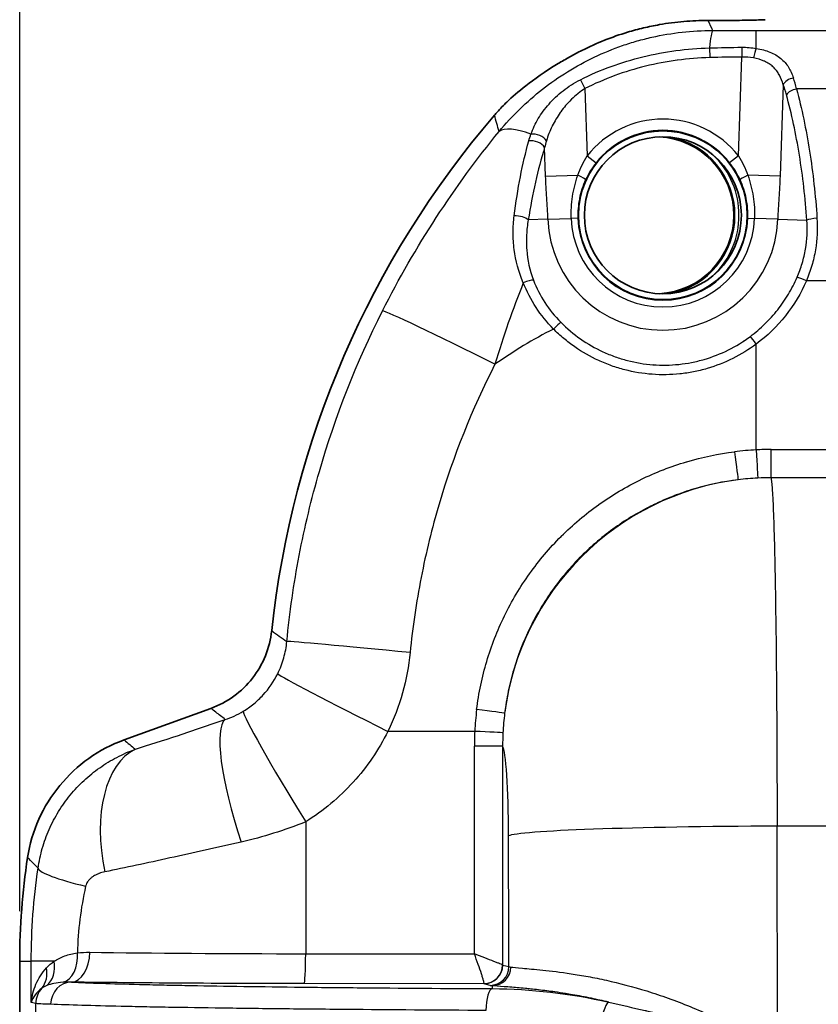
# Model space of a CAD drawing. Units: millimetres. Extents: x 0 to 3072, y 0 to 1260.
# Drawn here: x 927 to 981, y 442 to 509 of the extents above; entities that cross this region are included whole.
import ezdxf

# ---------------------------------------------------------------- set-up
doc = ezdxf.new("R2010")
doc.units = ezdxf.units.MM
doc.header["$LTSCALE"] = 4.5
for name, color, linetype, lineweight in [('AM_5', 3, 'Continuous', 25), ('Visible (ISO)', 7, 'Continuous', 35), ('Visible Narrow (ISO)', 7, 'Continuous', 25)]:
    doc.layers.add(name, color=color, linetype=linetype, lineweight=lineweight)
doc.styles.get("Standard").update_dxf_attribs({"font": 'ISOCP.SHX', "bigfont": 'EXTFONT.SHX'})
doc.dimstyles.new('AM_JIS$0', dxfattribs={"dimtxt": 3.5, "dimasz": 2.5, "dimexe": 1, "dimexo": 1, "dimgap": 1.5, "dimtad": 3, "dimdsep": 46, "dimtxsty": 'STANDARD', "dimblk": 'OPEN30', "dimcen": 0, "dimclrd": 256, "dimclre": 256, "dimclrt": 2, "dimadec": 0, "dimazin": 2, "dimtp": 0.1, "dimtm": 0.1, "dimtfac": 0.71, "dimtmove": 0, "dimatfit": 3, "dimldrblk": 'OPEN30', "dimfxl": 1, "dimlwd": -1, "dimlwe": -1, "dimarcsym": 0})

# ---------------------------------------------------------------- blocks, each defined once
blk = doc.blocks.new('_Open30')
at = {"color": 0, "linetype": 'ByBlock', "lineweight": -2}
for p, q in [((-1, 0.2679), (0, 0)), ((0, 0), (-1, -0.2679)), ((0, 0), (-1, 0))]:
    blk.add_line(p, q, dxfattribs=at)
blk = doc.blocks.new('*D33')
at = {"layer": 'AM_5', "linetype": 'ByBlock'}
for p, q in [((927.157, 448.371), (927.157, 631.293)), ((1242.157, 448.373), (1242.157, 631.293)), ((938.407, 626.793), (1230.907, 626.793))]:
    blk.add_line(p, q, dxfattribs=at)
at = {"layer": 'Defpoints', "color": 0}
for p in [(1242.157, 626.793), (927.157, 443.871), (1242.157, 443.873)]:
    blk.add_point(p, dxfattribs=at)
at = {"layer": 'AM_5', "xscale": 11.25, "yscale": 11.25, "zscale": 11.25, "rotation": 180}
blk.add_blockref('_Open30', (927.157, 626.793), dxfattribs=at)
at = {"layer": 'AM_5', "xscale": 11.25, "yscale": 11.25, "zscale": 11.25}
blk.add_blockref('_Open30', (1242.157, 626.793), dxfattribs=at)
at = {"layer": 'AM_5', "color": 2, "insert": (1084.657, 641.418), "char_height": 15.75, "attachment_point": 5}
blk.add_mtext('315', dxfattribs=at)

msp = doc.modelspace()

# ---------------------------------------------------------------- linework, layer by layer
at = {"layer": 'Visible (ISO)'}
for p, q in [((975.217, 508.91), (973.916, 508.91)), ((940.148, 462.16), (934.246, 460.011)), ((927.157, 444.975), (927.157, 438.181))]:
    msp.add_line(p, q, dxfattribs=at)
for radius in [5.733, 5.334]:
    msp.add_circle((970.853, 495.668), radius, dxfattribs=at)
for centre, radius, start, end in [((1008.187, 460.613), 64.27, 139.37153, 173.90324), ((970.345, 495.668), 5.334, 272.7294, 87.2706), ((970.345, 495.668), 5.334, 148.76369, 148.78828), ((1008.184, 460.615), 59, 143.48468, 143.48493), ((977.968, 459.764), 26.892, 92.49204, 92.4921), ((977.966, 459.83), 26.827, 106.81739, 106.81749), ((977.966, 459.833), 26.825, 148.78835, 148.78868), ((973.647, 444.975), 46.49, 171.27826, 180)]:
    msp.add_arc(centre, radius, start, end, dxfattribs=at)
msp.add_ellipse((973.351, 490.502), major_axis=(-14.58, -11.175), ratio=0.99998, start_param=4.904017, end_param=4.920128, dxfattribs=at)
for points, knots in [([(973.916, 508.91), (973.369, 508.91), (972.823, 508.887), (971.725, 508.791), (971.174, 508.719), (970.26, 508.559), (969.894, 508.483), (969.171, 508.312), (968.814, 508.216), (967.926, 507.95), (967.399, 507.767), (966.363, 507.354), (965.853, 507.124), (965.355, 506.872)], [0, 0, 0, 0, 0.1640138, 0.1640138, 0.3304959, 0.3304959, 0.4425806, 0.4425806, 0.553498, 0.553498, 0.7206963, 0.7206963, 0.8882819, 0.8882819, 0.8882819, 0.8882819]), ([(977.812, 508.96), (977.42, 508.944), (977, 508.931), (976.123, 508.914), (975.671, 508.91), (975.217, 508.91)], [-0.2723308, -0.2723308, -0.2723308, -0.2723308, -0.136113, -0.136113, 0, 0, 0, 0]), ([(965.355, 506.872), (965.075, 506.731), (964.799, 506.585), (964.259, 506.286), (963.994, 506.133), (963.739, 505.979)], [-0.1865852, -0.1865852, -0.1865852, -0.1865852, -0.0932092, -0.0932092, -0.0000119, -0.0000119, -0.0000119, -0.0000119]), ([(963.739, 505.98), (962.838, 505.437), (962.094, 504.903), (961.033, 504.073), (960.613, 503.707), (960.139, 503.251), (960.029, 503.141), (959.813, 502.917), (959.708, 502.804), (959.604, 502.686)], [-0.4399882, -0.4399882, -0.4399882, -0.4399882, -0.2618812, -0.2618812, -0.0960567, -0.0960567, -0.0471651, -0.0471651, -0.0000066, -0.0000066, -0.0000066, -0.0000066]), ([(944.28, 467.439), (944.218, 466.853), (944.074, 466.276), (943.852, 465.731), (943.631, 465.185), (943.333, 464.67), (942.971, 464.207), (942.608, 463.743), (942.18, 463.331), (941.703, 462.985), (941.227, 462.64), (940.702, 462.361), (940.148, 462.16)], [0, 0, 0, 0, 0.25, 0.25, 0.25, 0.5, 0.5, 0.5, 0.75, 0.75, 0.75, 1, 1, 1, 1]), ([(934.246, 460.011), (933.395, 459.71), (932.587, 459.284), (931.852, 458.76), (931.117, 458.235), (930.453, 457.611), (929.881, 456.914), (929.309, 456.216), (928.827, 455.443), (928.456, 454.619), (928.085, 453.795), (927.824, 452.919), (927.695, 452.024)], [0, 0, 0, 0, 0.25, 0.25, 0.25, 0.5, 0.5, 0.5, 0.75, 0.75, 0.75, 1, 1, 1, 1])]:
    msp.add_open_spline(points, degree=3, knots=knots, dxfattribs=at)
at = {"layer": 'Visible Narrow (ISO)'}
for p, q in [((977.203, 507.011), (977.203, 508.219)), ((977.203, 508.219), (1035.734, 508.219)), ((974.021, 507.043), (974.04, 506.384)), ((976.215, 507.085), (976.22, 506.422)), ((975.986, 499.713), (976.22, 506.422)), ((965.249, 504.884), (965.56, 504.275)), ((979.034, 504.543), (978.817, 498.323)), ((965.56, 504.275), (965.719, 499.713)), ((1036.378, 504.253), (979.937, 504.253)), ((962.889, 498.323), (962.82, 500.281)), ((965.719, 499.713), (966.318, 499.241)), ((975.986, 499.713), (975.388, 499.241)), ((962.889, 498.323), (965.076, 498.399)), ((978.817, 498.323), (976.629, 498.399)), ((963.045, 495.395), (961.707, 495.348)), ((963.045, 495.395), (964.628, 495.45)), ((965.079, 495.466), (964.628, 495.45)), ((976.627, 495.466), (977.078, 495.45)), ((978.66, 495.395), (977.078, 495.45)), ((978.66, 495.395), (980.634, 495.326)), ((993.332, 491.213), (980.605, 491.213)), ((977.203, 479.726), (977.203, 486.918)), ((978.203, 479.751), (993.343, 479.751)), ((978.203, 477.831), (978.203, 479.751)), ((994.099, 477.831), (978.203, 477.831)), ((958.072, 460.596), (952.169, 460.596)), ((958.047, 445.472), (958.047, 459.585)), ((959.968, 459.585), (958.047, 459.585)), ((959.968, 459.585), (959.968, 444.715)), ((946.586, 454.451), (946.586, 445.482)), ((996.841, 454.151), (978.613, 454.151)), ((946.586, 445.482), (958.047, 445.472)), ((927.157, 444.975), (927.945, 444.975)), ((927.945, 442.178), (927.945, 444.975)), ((929.499, 444.975), (927.945, 444.975)), ((959.974, 444.709), (960.391, 444.605)), ((930.672, 443.553), (930.682, 443.553)), ((958.707, 443.439), (946.48, 443.451)), ((959.124, 443.335), (958.707, 443.439)), ((959.268, 443.109), (959.268, 443.311)), ((928.253, 442.101), (927.945, 442.178))]:
    msp.add_line(p, q, dxfattribs=at)
for centre, radius, start, end in [((970.853, 495.668), 6.535, 38.23678, 141.76322), ((970.853, 495.668), 5.773, 38.23678, 141.76322), ((970.345, 495.668), 5.408, 281.02697, 78.97303), ((970.345, 495.668), 5.68, 314.83096, 45.16904), ((970.853, 495.668), 7.812, 182, 358), ((970.853, 495.668), 6.229, 182, 358), ((970.853, 495.668), 5.777, 182, 358), ((977.203, 460.596), 30.617, 116.75383, 125.44304), ((977.965, 459.831), 27.348, 93.3522, 93.35241), ((977.966, 459.795), 26.877, 92.44185, 92.4419), ((977.965, 459.834), 26.205, 95.18743, 95.1893), ((977.965, 459.834), 27.345, 109.11821, 109.11845), ((977.959, 459.853), 26.817, 106.89715, 106.89725), ((971.635, 477.273), 2, 359.37433, 359.37558), ((977.965, 459.834), 27.345, 145.40208, 145.40302), ((977.966, 459.833), 26.839, 148.6892, 148.68954)]:
    msp.add_arc(centre, radius, start, end, dxfattribs=at)
for centre, major_axis, ratio, start_param, end_param in [((974.233, 499.356), (0.034, 8.89), 0.053876, 0.069915, 0.526606), ((977.203, 506.354), (0.115, 0.753), 0.248395, 0.551414, 1.599907), ((979.724, 504.519), (0.719, 0.251), 0.613964, 1.359399, 2.576598), ((975.927, 499.375), (0.363, 8.126), 0.465866, 5.317345, 5.422361), ((977.411, 500.654), (0.205, -7.372), 0.405326, 2.069457, 2.190445), ((979.937, 503.833), (0.735, 0.201), 0.537687, 1.424751, 2.616561), ((966.517, 495.656), (-6.909, 5.594), 0.257356, 5.63273, 6.210934), ((962.287, 500.71), (-0.711, 0.275), 0.55663, 3.796887, 5.501668), ((962.13, 500.257), (-0.728, 0.224), 0.57428, 3.684039, 5.437992), ((1049.338, 362.508), (79.402, -147.632), 0.261243, 3.394015, 3.47314), ((964.911, 498.394), (0.692, -0.319), 0.099478, 0.01754, 1.375899), ((976.794, 498.394), (-0.692, -0.319), 0.099478, 4.907287, 6.265645), ((961.016, 495.324), (-0.753, 0.118), 0.376401, 3.615275, 5.126855), ((981.324, 495.302), (0.76, 0.052), 0.214672, 1.556227, 2.6941), ((961.442, 490.95), (-0.71, -0.277), 0.19421, 3.586995, 4.733188), ((980.605, 491.173), (0.699, -0.303), 0.04802, 1.591633, 2.704722), ((959.718, 485.16), (-7.938, 4.003), 0.024431, 4.758703, 6.213351), ((963.438, 487.899), (-0.539, -0.539), 0.04971, 3.578502, 4.695998), ((977.203, 486.878), (0.455, -0.611), 0.031291, 1.61278, 2.705032), ((978.206, 459.582), (14.072, 14.448), 0.999993, 0.821996, 0.895609), ((975.716, 479.704), (0.25, -2.017), 0.002383, 4.764695, 6.205367), ((978.203, 459.608), (20.171, 0), 0.99863, 1.570791, 1.620401), ((977.203, 479.832), (0.101, -2.03), 0.002595, 4.764685, 6.206618), ((978.204, 459.584), (-13.462, -12.318), 0.999999, 4.020734, 4.094376), ((978.199, 459.708), (-18.141, -0.596), 0.998452, 4.679355, 4.728977), ((978.2, 459.598), (-12.932, -12.932), 0.995146, 4.052307, 5.372471), ((954.134, 465.851), (-8.849, 0.853), 0.006683, 4.764321, 6.213371), ((952.635, 460.596), (-7.966, 3.946), 0.023253, 0.080847, 1.52388), ((947.051, 454.451), (-4.692, 7.551), 0.044469, 0.077513, 1.54317), ((978.272, 459.586), (14.141, 14.459), 0.999992, 2.221688, 2.295098), ((958.095, 462.083), (2.017, -0.25), 0.002383, 0.077818, 1.518491), ((944.153, 453.069), (-2.915, 8.398), 0.208847, 0.07139, 1.498422), ((978.316, 459.586), (0, 20.296), 0.99863, 1.521006, 1.570819), ((957.966, 460.596), (2.029, -0.101), 0.002605, 0.073784, 1.518501), ((938.051, 451.05), (-2.646, 8.487), 0.556716, 0.084072, 1.398961), ((959.926, 453.264), (0, 6.35), 0.069927, 4.748417, 6.188536), ((978.613, 453.492), (-18.288, -0.046), 0.03602, 4.712298, 6.213327), ((832.942, 378.045), (0, -2107.798), 0.069156, 1.599595, 1.606911), ((814.711, 378.045), (0, 2089.469), 0.069756, 4.744249, 4.748505), ((937.188, 450.068), (-8.794, 1.302), 0.116333, 0.070291, 0.904782), ((929.761, 445.543), (0.227, -2.019), 0.643758, 0.08949, 1.49869), ((930.672, 445.585), (-0.028, -2.032), 0.613726, 0.022107, 1.579124), ((947.953, 445.973), (26.125, 0), 0.018813, 4.051573, 4.660029), ((946.48, 445.482), (-0.002, -2.032), 0.052336, 0.017477, 1.570844), ((927.179, 444.523), (1.358, -1.512), 0.812322, 0.108059, 0.940511), ((927.827, 444.975), (0.968, -1.787), 0.786296, 0.151888, 1.168299), ((958.707, 444.709), (-0.308, -1.232), 0.997413, 0.24523, 1.814808), ((958.701, 444.715), (-1.102, -0.63), 0.990224, 1.06103, 2.617874), ((959.124, 444.605), (-0.308, -1.232), 0.997413, 0.24523, 1.814808), ((959.268, 444.581), (-0.156, -1.26), 0.990054, 0.124368, 1.690489), ((959.974, 445.471), (0, 0.762), 0.07028, 3.019307, 3.124051), ((978.679, 444.63), (-18.333, 0.002), 0.020869, 0.069789, 0.140079), ((929.773, 442.101), (0.369, 1.479), 0.997413, 1.065381, 1.814808), ((930.682, 442.029), (0.07, 1.522), 0.93428, 0.048969, 1.602597), ((958.708, 445.475), (-0.001, -2.036), 0.006348, 0.017456, 0.12209), ((959.268, 441.585), (0.008, 1.524), 0.289265, 0.018233, 1.543472), ((978.675, 443.359), (-19.599, 0), 0.017452, 0.069792, 0.140094), ((964.939, 444.13), (-0.628, 2.397), 0.974488, 1.804843, 1.804871), ((962.862, 442.891), (0.44, 0.254), 0.00001, 1.302915, 1.303046), ((811.431, 378.708), (0, 1675.912), 0.069756, 4.748046, 4.750224), ((966.837, 440.704), (0.342, 1.485), 0.16258, 0.017689, 1.578212)]:
    msp.add_ellipse(centre, major_axis=major_axis, ratio=ratio, start_param=start_param, end_param=end_param, dxfattribs=at)
for points in [[(973.916, 508.91), (974.021, 508.682), (974.127, 508.453), (974.233, 508.224)], [(974.233, 508.224), (975.222, 508.221), (976.212, 508.219), (977.203, 508.219)], [(974.021, 507.043), (974.752, 507.065), (975.484, 507.079), (976.215, 507.085)], [(976.215, 507.085), (976.553, 507.088), (976.882, 507.064), (977.203, 507.011)], [(976.22, 506.422), (975.493, 506.416), (974.766, 506.404), (974.04, 506.384)], [(977.012, 506.361), (976.755, 506.408), (976.491, 506.427), (976.22, 506.422)], [(959.73, 501.363), (959.623, 501.731), (959.516, 502.097), (959.409, 502.463)], [(961.743, 500.719), (961.786, 500.875), (961.835, 501.03), (961.891, 501.184)], [(962.944, 500.733), (962.898, 500.583), (962.857, 500.433), (962.82, 500.281)], [(965.076, 498.399), (965.245, 498.859), (965.457, 499.297), (965.719, 499.713)], [(966.318, 499.241), (966.033, 498.879), (965.795, 498.491), (965.604, 498.076)], [(976.102, 498.076), (975.91, 498.491), (975.673, 498.879), (975.388, 499.241)], [(975.986, 499.713), (976.249, 499.297), (976.461, 498.859), (976.629, 498.399)], [(961.624, 494.736), (961.624, 494.736), (961.624, 494.736), (961.624, 494.736)], [(960.737, 493.491), (960.737, 493.491), (960.737, 493.491), (960.737, 493.491)], [(961.83, 491.972), (961.83, 491.971), (961.829, 491.971), (961.829, 491.971)], [(961.321, 491.206), (961.321, 491.206), (961.321, 491.206), (961.321, 491.206)], [(961.373, 491.082), (960.651, 489.287), (960.006, 487.44), (959.448, 485.539)], [(944.28, 467.439), (944.621, 467.195), (944.964, 466.95), (945.307, 466.707)], [(960.105, 461.834), (960.05, 461.389), (960.012, 460.943), (959.99, 460.495)], [(959.99, 460.495), (959.975, 460.192), (959.968, 459.889), (959.968, 459.585)], [(934.246, 460.011), (934.502, 459.802), (934.759, 459.592), (935.018, 459.383)], [(946.586, 454.451), (945.145, 453.861), (943.677, 453.409), (942.193, 453.069)], [(927.945, 444.975), (927.945, 447.098), (928.099, 449.204), (928.405, 451.294)], [(931.636, 450.068), (931.303, 448.586), (931.112, 447.079), (931.074, 445.543)], [(931.074, 445.543), (931.35, 445.576), (931.632, 445.589), (931.919, 445.585)], [(928.971, 444.523), (929.127, 444.694), (929.302, 444.844), (929.499, 444.975)], [(963.605, 444.267), (963.605, 444.267), (963.605, 444.267), (963.605, 444.267)], [(966.531, 443.782), (966.531, 443.782), (966.531, 443.782), (966.531, 443.782)], [(928.996, 443.323), (928.869, 443.271), (928.758, 443.211), (928.661, 443.139)], [(930.672, 443.553), (930.475, 443.558), (930.285, 443.556), (930.102, 443.544)], [(959.268, 443.109), (961.899, 443.096), (964.539, 442.797), (967.175, 442.19)]]:
    msp.add_open_spline(points, degree=3, dxfattribs=at)
for points, knots in [([(959.73, 501.363), (960.612, 502.432), (961.595, 503.389), (963.222, 504.662), (963.793, 505.061), (964.968, 505.788), (965.573, 506.118), (966.816, 506.709), (967.454, 506.971), (968.438, 507.312), (968.771, 507.417), (969.44, 507.607), (969.776, 507.693), (971.463, 508.073), (972.836, 508.226), (974.233, 508.224)], [0, 0, 0, 0, 0.00414811, 0.00414811, 0.00622217, 0.00622217, 0.00829623, 0.00829623, 0.01037029, 0.01037029, 0.01140731, 0.01140731, 0.01244434, 0.01244434, 0.01659246, 0.01659246, 0.01659246, 0.01659246]), ([(965.249, 504.884), (966.615, 505.571), (968.035, 506.081), (970.971, 506.794), (972.495, 506.998), (974.021, 507.043)], [0, 0, 0, 0, 0.004523352, 0.004523352, 0.009046704, 0.009046704, 0.009046704, 0.009046704]), ([(977.203, 507.011), (977.537, 506.955), (977.843, 506.872), (978.265, 506.699), (978.398, 506.634), (978.644, 506.49), (978.757, 506.412), (978.968, 506.24), (979.065, 506.147), (979.241, 505.948), (979.319, 505.843), (979.531, 505.512), (979.64, 505.266), (979.724, 505.004)], [0, 0, 0, 0, 0.001038252, 0.001038252, 0.001557378, 0.001557378, 0.002076504, 0.002076504, 0.00259563, 0.00259563, 0.003114756, 0.003114756, 0.004153007, 0.004153007, 0.004153007, 0.004153007]), ([(974.04, 506.384), (973.305, 506.363), (972.573, 506.304), (971.845, 506.207), (971.841, 506.206), (971.838, 506.206), (971.834, 506.205), (971.105, 506.107), (970.384, 505.971), (969.677, 505.797), (968.255, 505.449), (966.88, 504.949), (965.56, 504.275)], [0, 0, 0, 0, 0.002202068, 0.002202068, 0.002202068, 0.002212697, 0.002212697, 0.002212697, 0.004418227, 0.004418227, 0.004418227, 0.008850787, 0.008850787, 0.008850787, 0.008850787]), ([(979.034, 504.543), (978.97, 504.774), (978.887, 504.993), (978.777, 505.192), (978.771, 505.203), (978.766, 505.213), (978.76, 505.223), (978.709, 505.312), (978.654, 505.397), (978.592, 505.478), (978.583, 505.49), (978.574, 505.501), (978.565, 505.513), (978.502, 505.591), (978.434, 505.665), (978.36, 505.734), (978.349, 505.744), (978.338, 505.755), (978.327, 505.765), (978.252, 505.832), (978.171, 505.894), (978.085, 505.951), (978.074, 505.959), (978.062, 505.967), (978.05, 505.975), (977.96, 506.032), (977.864, 506.084), (977.763, 506.131), (977.753, 506.135), (977.743, 506.14), (977.733, 506.145), (977.512, 506.243), (977.272, 506.314), (977.012, 506.361)], [0, 0, 0, 0, 0.000852188, 0.000852188, 0.000852188, 0.000896426, 0.000896426, 0.000896426, 0.001278281, 0.001278281, 0.001278281, 0.00133284, 0.00133284, 0.00133284, 0.001704375, 0.001704375, 0.001704375, 0.001760795, 0.001760795, 0.001760795, 0.002130469, 0.002130469, 0.002130469, 0.002181113, 0.002181113, 0.002181113, 0.002556563, 0.002556563, 0.002556563, 0.002594581, 0.002594581, 0.002594581, 0.003408751, 0.003408751, 0.003408751, 0.003408751]), ([(961.891, 501.184), (962.023, 501.546), (962.189, 501.896), (962.595, 502.577), (962.835, 502.908), (963.402, 503.552), (963.719, 503.853), (964.254, 504.274), (964.444, 504.409), (964.835, 504.661), (965.038, 504.777), (965.249, 504.884)], [0, 0, 0, 0, 0.001386963, 0.001386963, 0.002773925, 0.002773925, 0.004160888, 0.004160888, 0.004854369, 0.004854369, 0.00554785, 0.00554785, 0.00554785, 0.00554785]), ([(965.56, 504.275), (965.397, 504.172), (965.241, 504.061), (965.093, 503.943), (965.085, 503.937), (965.078, 503.931), (965.07, 503.925), (964.926, 503.809), (964.788, 503.687), (964.657, 503.56), (964.647, 503.55), (964.636, 503.54), (964.626, 503.53), (964.359, 503.268), (964.125, 502.99), (963.914, 502.698), (963.905, 502.684), (963.895, 502.671), (963.886, 502.658), (963.675, 502.36), (963.496, 502.056), (963.344, 501.746), (963.339, 501.737), (963.335, 501.727), (963.33, 501.718), (963.175, 501.397), (963.047, 501.07), (962.944, 500.733)], [0, 0, 0, 0, 0.000573999, 0.000573999, 0.000573999, 0.000603102, 0.000603102, 0.000603102, 0.001161, 0.001161, 0.001161, 0.001206204, 0.001206204, 0.001206204, 0.002359977, 0.002359977, 0.002359977, 0.002412408, 0.002412408, 0.002412408, 0.003582998, 0.003582998, 0.003582998, 0.003618612, 0.003618612, 0.003618612, 0.004824816, 0.004824816, 0.004824816, 0.004824816]), ([(979.937, 504.253), (980.289, 502.927), (980.587, 501.508), (980.82, 500.031), (981.053, 498.554), (981.222, 497.019), (981.324, 495.466)], [2.6321233, 2.6321233, 2.6321233, 2.6321233, 2.8157906, 2.8157906, 2.8157906, 2.9994569, 2.9994569, 2.9994569, 2.9994569]), ([(980.634, 495.326), (980.532, 496.834), (980.363, 498.324), (980.13, 499.758), (979.896, 501.192), (979.599, 502.569), (979.247, 503.857)], [3.2837284, 3.2837284, 3.2837284, 3.2837284, 3.4673947, 3.4673947, 3.4673947, 3.651062, 3.651062, 3.651062, 3.651062]), ([(951.806, 489.167), (952.916, 491.367), (954.138, 493.482), (955.461, 495.514), (956.785, 497.547), (958.211, 499.497), (959.73, 501.363)], [0, 0, 0, 0, 0.00731869, 0.00731869, 0.00731869, 0.01463738, 0.01463738, 0.01463738, 0.01463738]), ([(960.754, 495.631), (960.869, 496.544), (961.009, 497.431), (961.174, 498.28), (961.339, 499.13), (961.529, 499.942), (961.743, 500.719)], [0, 0, 0, 0, 0.002992882, 0.002992882, 0.002992882, 0.005985765, 0.005985765, 0.005985765, 0.005985765]), ([(963.045, 495.395), (963.028, 495.884), (962.999, 496.372), (962.968, 496.859), (962.937, 497.347), (962.906, 497.834), (962.889, 498.323)], [0, 0, 0, 0, 0.001467362, 0.001467362, 0.001467362, 0.002934725, 0.002934725, 0.002934725, 0.002934725]), ([(964.628, 495.45), (964.61, 495.955), (964.641, 496.452), (964.793, 497.435), (964.915, 497.923), (965.076, 498.399)], [0, 0, 0, 0, 0.001492353, 0.001492353, 0.002984705, 0.002984705, 0.002984705, 0.002984705]), ([(965.604, 498.076), (965.51, 497.872), (965.428, 497.664), (965.359, 497.45), (965.289, 497.237), (965.232, 497.019), (965.188, 496.8), (965.1, 496.361), (965.063, 495.917), (965.079, 495.466)], [0, 0, 0, 0, 0.000674601, 0.000674601, 0.000674601, 0.001349201, 0.001349201, 0.001349201, 0.002698403, 0.002698403, 0.002698403, 0.002698403]), ([(976.627, 495.466), (976.635, 495.692), (976.629, 495.916), (976.61, 496.141), (976.592, 496.365), (976.56, 496.588), (976.516, 496.807), (976.428, 497.245), (976.29, 497.668), (976.102, 498.076)], [0, 0, 0, 0, 0.000674683, 0.000674683, 0.000674683, 0.001348929, 0.001348929, 0.001348929, 0.002698733, 0.002698733, 0.002698733, 0.002698733]), ([(976.629, 498.399), (976.791, 497.922), (976.912, 497.437), (977.064, 496.455), (977.095, 495.956), (977.078, 495.45)], [0, 0, 0, 0, 0.001492067, 0.001492067, 0.002984134, 0.002984134, 0.002984134, 0.002984134]), ([(978.817, 498.323), (978.8, 497.834), (978.769, 497.347), (978.738, 496.859), (978.707, 496.372), (978.677, 495.885), (978.66, 495.395)], [0, 0, 0, 0, 0.001466803, 0.001466803, 0.001466803, 0.002933936, 0.002933936, 0.002933936, 0.002933936]), ([(961.373, 491.082), (961.05, 491.827), (960.853, 492.58), (960.705, 493.727), (960.681, 494.113), (960.682, 494.876), (960.707, 495.254), (960.754, 495.631)], [0, 0, 0, 0, 0.002437065, 0.002437065, 0.003655598, 0.003655598, 0.004874131, 0.004874131, 0.004874131, 0.004874131]), ([(961.707, 495.348), (961.65, 495.016), (961.612, 494.681), (961.594, 494.343), (961.576, 494.002), (961.58, 493.655), (961.606, 493.311), (961.658, 492.623), (961.798, 491.94), (962.059, 491.26)], [0, 0, 0, 0, 0.001099379, 0.001099379, 0.001099379, 0.002207465, 0.002207465, 0.002207465, 0.004422403, 0.004422403, 0.004422403, 0.004422403]), ([(979.978, 491.462), (980.11, 491.768), (980.224, 492.079), (980.318, 492.397), (980.413, 492.717), (980.489, 493.044), (980.544, 493.368), (980.653, 494.019), (980.683, 494.672), (980.634, 495.326)], [0, 0, 0, 0, 0.000997459, 0.000997459, 0.000997459, 0.002003475, 0.002003475, 0.002003475, 0.004018924, 0.004018924, 0.004018924, 0.004018924]), ([(981.324, 495.466), (981.372, 494.747), (981.336, 494.031), (981.157, 492.96), (981.076, 492.602), (980.871, 491.898), (980.748, 491.552), (980.605, 491.213)], [0, 0, 0, 0, 0.002183037, 0.002183037, 0.003274555, 0.003274555, 0.004366073, 0.004366073, 0.004366073, 0.004366073]), ([(962.059, 491.26), (962.263, 490.727), (962.525, 490.213), (963.145, 489.257), (963.504, 488.811), (963.915, 488.399)], [0, 0, 0, 0, 0.001745952, 0.001745952, 0.003491905, 0.003491905, 0.003491905, 0.003491905]), ([(976.798, 487.438), (977.147, 487.698), (977.476, 487.979), (978.098, 488.585), (978.389, 488.907), (978.922, 489.582), (979.165, 489.936), (979.607, 490.675), (979.806, 491.063), (979.978, 491.462)], [0, 0, 0, 0, 0.001301381, 0.001301381, 0.002602762, 0.002602762, 0.003904143, 0.003904143, 0.005205524, 0.005205524, 0.005205524, 0.005205524]), ([(980.605, 491.213), (980.242, 490.375), (979.762, 489.57), (979.185, 488.842), (978.609, 488.114), (977.935, 487.463), (977.203, 486.918)], [5.1219523, 5.1219523, 5.1219523, 5.1219523, 5.3825332, 5.3825332, 5.3825332, 5.6431139, 5.6431139, 5.6431139, 5.6431139]), ([(963.42, 487.935), (962.972, 488.391), (962.578, 488.882), (962.236, 489.408), (961.894, 489.934), (961.603, 490.498), (961.373, 491.082)], [0, 0, 0, 0, 0.001893803, 0.001893803, 0.001893803, 0.003787606, 0.003787606, 0.003787606, 0.003787606]), ([(945.307, 466.707), (945.496, 468.668), (945.776, 470.617), (946.147, 472.551), (946.517, 474.485), (946.975, 476.389), (947.519, 478.264), (948.606, 482.015), (950.032, 485.65), (951.806, 489.167)], [0, 0, 0, 0, 0.00590409, 0.00590409, 0.00590409, 0.01180818, 0.01180818, 0.01180818, 0.02361637, 0.02361637, 0.02361637, 0.02361637]), ([(977.203, 486.918), (976.694, 486.539), (976.161, 486.213), (975.603, 485.935), (975.045, 485.658), (974.463, 485.43), (973.856, 485.253), (973.552, 485.164), (973.244, 485.089), (972.936, 485.029), (972.628, 484.968), (972.319, 484.922), (972.008, 484.889), (971.387, 484.824), (970.758, 484.814), (970.127, 484.86), (969.495, 484.907), (968.877, 485.009), (968.272, 485.165), (967.969, 485.243), (967.67, 485.335), (967.374, 485.44), (967.078, 485.545), (966.783, 485.664), (966.497, 485.796), (965.924, 486.059), (965.381, 486.369), (964.868, 486.726), (964.611, 486.904), (964.362, 487.094), (964.12, 487.296), (963.879, 487.497), (963.644, 487.711), (963.42, 487.935)], [0, 0, 0, 0, 0.00186952, 0.00186952, 0.00186952, 0.00373904, 0.00373904, 0.00373904, 0.0046738, 0.0046738, 0.0046738, 0.00560857, 0.00560857, 0.00560857, 0.00747809, 0.00747809, 0.00747809, 0.00934761, 0.00934761, 0.00934761, 0.01028237, 0.01028237, 0.01028237, 0.01121713, 0.01121713, 0.01121713, 0.01308665, 0.01308665, 0.01308665, 0.01402141, 0.01402141, 0.01402141, 0.01495618, 0.01495618, 0.01495618, 0.01495618]), ([(963.915, 488.399), (964.333, 487.98), (964.786, 487.601), (965.264, 487.266), (965.744, 486.932), (966.251, 486.64), (966.786, 486.393), (967.054, 486.269), (967.329, 486.157), (967.606, 486.058), (967.882, 485.959), (968.162, 485.873), (968.445, 485.8), (969.011, 485.653), (969.589, 485.556), (970.18, 485.511), (970.771, 485.467), (971.359, 485.476), (971.94, 485.537), (972.231, 485.567), (972.521, 485.61), (972.809, 485.667), (973.097, 485.724), (973.385, 485.794), (973.669, 485.876), (974.237, 486.042), (974.781, 486.256), (975.303, 486.517), (975.824, 486.777), (976.323, 487.083), (976.798, 487.438)], [0, 0, 0, 0, 0.00177627, 0.00177627, 0.00177627, 0.00355463, 0.00355463, 0.00355463, 0.00444391, 0.00444391, 0.00444391, 0.00533328, 0.00533328, 0.00533328, 0.00711215, 0.00711215, 0.00711215, 0.00889113, 0.00889113, 0.00889113, 0.00978065, 0.00978065, 0.00978065, 0.01067013, 0.01067013, 0.01067013, 0.01244913, 0.01244913, 0.01244913, 0.01422798, 0.01422798, 0.01422798, 0.01422798]), ([(959.448, 485.539), (957.88, 482.477), (956.616, 479.31), (955.168, 474.405), (954.76, 472.744), (954.1, 469.368), (953.849, 467.667), (953.68, 465.955)], [0, 0, 0, 0, 0.01022034, 0.01022034, 0.01533051, 0.01533051, 0.02044068, 0.02044068, 0.02044068, 0.02044068]), ([(958.201, 462.075), (958.27, 462.631), (958.362, 463.186), (958.477, 463.731), (958.591, 464.277), (958.727, 464.816), (958.885, 465.346), (959.201, 466.407), (959.602, 467.439), (960.09, 468.439), (960.334, 468.939), (960.601, 469.434), (960.886, 469.914), (961.172, 470.393), (961.476, 470.858), (961.797, 471.309), (962.441, 472.211), (963.155, 473.055), (963.941, 473.842), (963.944, 473.845), (963.947, 473.848), (963.95, 473.851), (964.34, 474.241), (964.75, 474.619), (965.173, 474.977), (965.177, 474.98), (965.181, 474.983), (965.184, 474.986), (965.607, 475.344), (966.042, 475.682), (966.489, 476.001), (966.494, 476.004), (966.498, 476.007), (966.502, 476.01), (967.4, 476.65), (968.346, 477.213), (969.339, 477.699), (969.345, 477.702), (969.351, 477.705), (969.357, 477.708), (969.85, 477.948), (970.358, 478.171), (970.873, 478.372), (970.88, 478.374), (970.886, 478.377), (970.893, 478.379), (971.408, 478.58), (971.929, 478.758), (972.455, 478.914), (972.461, 478.916), (972.467, 478.918), (972.473, 478.92), (973.534, 479.234), (974.617, 479.46), (975.724, 479.598)], [0, 0, 0, 0, 0.00168188, 0.00168188, 0.00168188, 0.00336376, 0.00336376, 0.00336376, 0.00672752, 0.00672752, 0.00672752, 0.0084094, 0.0084094, 0.0084094, 0.01009129, 0.01009129, 0.01009129, 0.01345505, 0.01345505, 0.01345505, 0.01346778, 0.01346778, 0.01346778, 0.01513693, 0.01513693, 0.01513693, 0.01515131, 0.01515131, 0.01515131, 0.01681881, 0.01681881, 0.01681881, 0.01683483, 0.01683483, 0.01683483, 0.02018257, 0.02018257, 0.02018257, 0.02020191, 0.02020191, 0.02020191, 0.02186445, 0.02186445, 0.02186445, 0.02188539, 0.02188539, 0.02188539, 0.02354633, 0.02354633, 0.02354633, 0.02356535, 0.02356535, 0.02356535, 0.02691009, 0.02691009, 0.02691009, 0.02691009]), ([(978.203, 477.831), (978.228, 477.724), (978.254, 477.493), (978.281, 477.118), (978.306, 476.75), (978.332, 476.243), (978.357, 475.596), (978.381, 474.969), (978.405, 474.209), (978.427, 473.328), (978.449, 472.459), (978.47, 471.473), (978.489, 470.389), (978.508, 469.305), (978.525, 468.124), (978.54, 466.877), (978.555, 465.611), (978.568, 464.276), (978.578, 462.91), (978.589, 461.5), (978.597, 460.056), (978.603, 458.62), (978.609, 457.108), (978.612, 455.604), (978.613, 454.151)], [1.646519, 1.646519, 1.646519, 1.646519, 1.834221, 1.834221, 1.834221, 2.01858, 2.01858, 2.01858, 2.197226, 2.197226, 2.197226, 2.373209, 2.373209, 2.373209, 2.549151, 2.549151, 2.549151, 2.727667, 2.727667, 2.727667, 2.911785, 2.911785, 2.911785, 3.105564, 3.105564, 3.105564, 3.105564]), ([(975.964, 477.693), (974.962, 477.57), (973.981, 477.365), (973.021, 477.081), (973.015, 477.08), (973.01, 477.078), (973.005, 477.077), (972.528, 476.935), (972.056, 476.774), (971.59, 476.593), (971.584, 476.591), (971.578, 476.589), (971.572, 476.586), (971.106, 476.405), (970.646, 476.204), (970.199, 475.986), (970.194, 475.983), (970.189, 475.981), (970.184, 475.978), (969.284, 475.539), (968.428, 475.029), (967.615, 474.45), (967.611, 474.448), (967.607, 474.445), (967.603, 474.442), (967.199, 474.154), (966.805, 473.848), (966.422, 473.524), (966.418, 473.521), (966.415, 473.518), (966.412, 473.516), (966.029, 473.191), (965.658, 472.849), (965.304, 472.496), (965.302, 472.493), (965.299, 472.491), (965.296, 472.488), (964.587, 471.778), (963.942, 471.016), (963.361, 470.202), (963.07, 469.794), (962.795, 469.373), (962.536, 468.938), (962.277, 468.503), (962.035, 468.055), (961.814, 467.602), (961.372, 466.695), (961.009, 465.761), (960.723, 464.799), (960.581, 464.318), (960.457, 463.83), (960.354, 463.334), (960.251, 462.84), (960.167, 462.338), (960.105, 461.834)], [0, 0, 0, 0, 0.00300259, 0.00300259, 0.00300259, 0.00301929, 0.00301929, 0.00301929, 0.00451057, 0.00451057, 0.00451057, 0.00452893, 0.00452893, 0.00452893, 0.00602163, 0.00602163, 0.00602163, 0.00603857, 0.00603857, 0.00603857, 0.00904377, 0.00904377, 0.00904377, 0.00905786, 0.00905786, 0.00905786, 0.01055475, 0.01055475, 0.01055475, 0.01056751, 0.01056751, 0.01056751, 0.01206569, 0.01206569, 0.01206569, 0.01207715, 0.01207715, 0.01207715, 0.01508766, 0.01508766, 0.01508766, 0.01659869, 0.01659869, 0.01659869, 0.01810976, 0.01810976, 0.01810976, 0.0211322, 0.0211322, 0.0211322, 0.02264465, 0.02264465, 0.02264465, 0.0241543, 0.0241543, 0.0241543, 0.0241543]), ([(944.687, 464.513), (944.858, 464.859), (944.996, 465.218), (945.202, 465.949), (945.272, 466.324), (945.307, 466.707)], [0, 0, 0, 0, 0.001158366, 0.001158366, 0.002316733, 0.002316733, 0.002316733, 0.002316733]), ([(953.68, 465.955), (953.587, 465.017), (953.413, 464.101), (953.162, 463.208), (952.911, 462.315), (952.581, 461.444), (952.169, 460.596)], [0, 0, 0, 0, 0.002784061, 0.002784061, 0.002784061, 0.005568121, 0.005568121, 0.005568121, 0.005568121]), ([(942.347, 461.963), (942.597, 462.116), (942.835, 462.285), (943.061, 462.47), (943.286, 462.656), (943.501, 462.859), (943.698, 463.074), (944.093, 463.504), (944.424, 463.984), (944.687, 464.513)], [0, 0, 0, 0, 0.000882226, 0.000882226, 0.000882226, 0.001764451, 0.001764451, 0.001764451, 0.003528902, 0.003528902, 0.003528902, 0.003528902]), ([(941.12, 461.403), (941.014, 461.485), (940.907, 461.568), (940.801, 461.65), (940.583, 461.82), (940.366, 461.99), (940.148, 462.16)], [0.00794575, 0.00794575, 0.00794575, 0.00794575, 0.01284264, 0.01284264, 0.01284264, 0.02291873, 0.02291873, 0.02291873, 0.02291873]), ([(941.12, 461.403), (941.32, 461.467), (941.523, 461.544), (941.729, 461.637), (941.934, 461.729), (942.143, 461.839), (942.347, 461.963)], [0, 0, 0, 0, 0.000714942, 0.000714942, 0.000714942, 0.001429884, 0.001429884, 0.001429884, 0.001429884]), ([(935.018, 459.383), (935.928, 459.667), (936.91, 459.983), (937.937, 460.323), (938.963, 460.663), (940.035, 461.026), (941.12, 461.403)], [0.7570686, 0.7570686, 0.7570686, 0.7570686, 0.9519348, 0.9519348, 0.9519348, 1.1468023, 1.1468023, 1.1468023, 1.1468023]), ([(952.169, 460.596), (951.542, 459.33), (950.756, 458.18), (949.815, 457.143), (949.345, 456.625), (948.833, 456.134), (948.294, 455.685), (947.755, 455.235), (947.185, 454.824), (946.586, 454.451)], [0, 0, 0, 0, 0.00417831, 0.00417831, 0.00417831, 0.006267466, 0.006267466, 0.006267466, 0.008356621, 0.008356621, 0.008356621, 0.008356621]), ([(928.405, 451.294), (928.471, 451.75), (928.568, 452.202), (928.694, 452.643), (928.82, 453.083), (928.976, 453.512), (929.16, 453.93), (929.344, 454.348), (929.559, 454.758), (929.799, 455.147), (930.038, 455.537), (930.302, 455.907), (930.591, 456.26), (930.88, 456.612), (931.194, 456.947), (931.53, 457.259), (931.866, 457.572), (932.22, 457.858), (932.591, 458.12), (932.962, 458.382), (933.35, 458.619), (933.755, 458.83), (934.161, 459.041), (934.584, 459.227), (935.018, 459.383)], [0, 0, 0, 0, 0.00138242, 0.00138242, 0.00138242, 0.00276484, 0.00276484, 0.00276484, 0.00414727, 0.00414727, 0.00414727, 0.00552969, 0.00552969, 0.00552969, 0.00691211, 0.00691211, 0.00691211, 0.00829453, 0.00829453, 0.00829453, 0.00967696, 0.00967696, 0.00967696, 0.01105938, 0.01105938, 0.01105938, 0.01105938]), ([(942.193, 453.069), (940.548, 452.693), (938.924, 452.329), (937.368, 451.989), (935.811, 451.649), (934.323, 451.333), (932.943, 451.05)], [5.136383, 5.136383, 5.136383, 5.136383, 5.3312501, 5.3312501, 5.3312501, 5.5261167, 5.5261167, 5.5261167, 5.5261167]), ([(928.405, 451.294), (928.346, 451.356), (928.286, 451.417), (928.226, 451.478), (928.075, 451.633), (927.923, 451.789), (927.773, 451.944), (927.747, 451.971), (927.721, 451.997), (927.695, 452.024)], [0.00350649, 0.00350649, 0.00350649, 0.00350649, 0.00642338, 0.00642338, 0.00642338, 0.01383822, 0.01383822, 0.01383822, 0.01512243, 0.01512243, 0.01512243, 0.01512243]), ([(932.943, 451.05), (932.809, 451.022), (932.677, 450.985), (932.55, 450.937), (932.534, 450.931), (932.518, 450.925), (932.502, 450.918), (932.433, 450.891), (932.366, 450.86), (932.299, 450.825), (932.258, 450.803), (932.218, 450.78), (932.178, 450.755), (932.156, 450.741), (932.133, 450.726), (932.111, 450.71), (932.054, 450.67), (931.998, 450.626), (931.946, 450.577), (931.913, 450.547), (931.881, 450.514), (931.851, 450.479), (931.835, 450.461), (931.82, 450.443), (931.806, 450.424), (931.775, 450.383), (931.747, 450.339), (931.721, 450.293), (931.714, 450.28), (931.708, 450.267), (931.701, 450.253), (931.673, 450.196), (931.651, 450.133), (931.636, 450.068)], [0, 0, 0, 0, 0.000495799, 0.000495799, 0.000495799, 0.000558049, 0.000558049, 0.000558049, 0.00082663, 0.00082663, 0.00082663, 0.000991599, 0.000991599, 0.000991599, 0.001086435, 0.001086435, 0.001086435, 0.001333794, 0.001333794, 0.001333794, 0.001487398, 0.001487398, 0.001487398, 0.001565838, 0.001565838, 0.001565838, 0.001735298, 0.001735298, 0.001735298, 0.001782548, 0.001782548, 0.001782548, 0.001983198, 0.001983198, 0.001983198, 0.001983198]), ([(929.499, 444.975), (929.716, 445.117), (929.956, 445.235), (930.479, 445.426), (930.764, 445.498), (931.074, 445.543)], [0, 0, 0, 0, 0.001205523, 0.001205523, 0.002411046, 0.002411046, 0.002411046, 0.002411046]), ([(959.968, 444.715), (959.952, 444.725), (959.894, 444.752), (959.786, 444.797), (959.736, 444.818), (959.674, 444.843), (959.603, 444.872), (959.533, 444.9), (959.453, 444.932), (959.365, 444.966), (959.188, 445.036), (958.979, 445.117), (958.759, 445.202), (958.525, 445.291), (958.278, 445.385), (958.047, 445.472)], [0.122173, 0.122173, 0.122173, 0.122173, 0.495776, 0.495776, 0.495776, 0.6724, 0.6724, 0.6724, 0.846483, 0.846483, 0.846483, 1.19719, 1.19719, 1.19719, 1.570796, 1.570796, 1.570796, 1.570796]), ([(958.708, 443.454), (958.709, 443.482), (958.696, 443.553), (958.663, 443.673), (958.647, 443.729), (958.628, 443.796), (958.604, 443.873), (958.581, 443.948), (958.554, 444.033), (958.524, 444.125), (958.463, 444.31), (958.389, 444.527), (958.31, 444.752), (958.225, 444.991), (958.134, 445.24), (958.047, 445.472)], [0.122173, 0.122173, 0.122173, 0.122173, 0.495776, 0.495776, 0.495776, 0.6724, 0.6724, 0.6724, 0.846483, 0.846483, 0.846483, 1.19719, 1.19719, 1.19719, 1.570796, 1.570796, 1.570796, 1.570796]), ([(927.945, 442.178), (927.987, 442.593), (928.093, 443.01), (928.262, 443.406), (928.262, 443.408), (928.263, 443.41), (928.264, 443.412), (928.433, 443.806), (928.663, 444.183), (928.971, 444.523)], [-0.000018883, -0.000018883, -0.000018883, -0.000018883, 0.002196065, 0.002196065, 0.002196065, 0.002206913, 0.002206913, 0.002206913, 0.004411013, 0.004411013, 0.004411013, 0.004411013]), ([(960.526, 444.578), (960.685, 444.555), (960.946, 444.531), (961.491, 444.484), (961.699, 444.466), (962.165, 444.424), (962.421, 444.4), (963.253, 444.313), (963.894, 444.236), (964.986, 444.07), (965.373, 444.005), (966.175, 443.856), (966.59, 443.772), (967.878, 443.486), (968.792, 443.249), (970.239, 442.802), (970.729, 442.639), (971.712, 442.286), (972.207, 442.096), (973.202, 441.686), (973.702, 441.467), (974.707, 440.996), (975.213, 440.745), (976.711, 439.952), (977.691, 439.371), (978.648, 438.738)], [0.00127693, 0.00127693, 0.00127693, 0.00127693, 0.0046738, 0.0046738, 0.00637224, 0.00637224, 0.00807067, 0.00807067, 0.01146754, 0.01146754, 0.01316597, 0.01316597, 0.01486441, 0.01486441, 0.01826128, 0.01826128, 0.01995971, 0.01995971, 0.02165815, 0.02165815, 0.02335658, 0.02335658, 0.02505501, 0.02505501, 0.02845188, 0.02845188, 0.02845188, 0.02845188]), ([(928.661, 443.139), (928.469, 443), (928.317, 442.843), (928.081, 442.518), (927.996, 442.347), (927.945, 442.178)], [0, 0, 0, 0, 0.002280039, 0.002280039, 0.004560079, 0.004560079, 0.004560079, 0.004560079]), ([(930.102, 443.544), (929.877, 443.53), (929.672, 443.504), (929.487, 443.467), (929.304, 443.43), (929.141, 443.382), (928.996, 443.323)], [0, 0, 0, 0, 0.001239344, 0.001239344, 0.001239344, 0.002456497, 0.002456497, 0.002456497, 0.002456497]), ([(946.48, 443.451), (943.628, 443.453), (940.8, 443.463), (938.124, 443.481), (935.449, 443.498), (932.926, 443.523), (930.672, 443.553)], [0.0523599, 0.0523599, 0.0523599, 0.0523599, 0.3565877, 0.3565877, 0.3565877, 0.6608156, 0.6608156, 0.6608156, 0.6608156]), ([(930.682, 443.553), (931.869, 443.499), (933.401, 443.448), (935.757, 443.389), (936.251, 443.377), (937.283, 443.354), (937.824, 443.343), (939.492, 443.311), (940.672, 443.291), (943.157, 443.253), (944.462, 443.236), (947.194, 443.203), (948.627, 443.188), (953.016, 443.147), (956.082, 443.126), (959.268, 443.109)], [0, 0, 0, 0, 0.00986209, 0.00986209, 0.01232761, 0.01232761, 0.01479314, 0.01479314, 0.01972418, 0.01972418, 0.02465523, 0.02465523, 0.02958627, 0.02958627, 0.03944836, 0.03944836, 0.03944836, 0.03944836]), ([(967.175, 442.19), (966.772, 442.287), (966.379, 442.374), (965.998, 442.453), (965.552, 442.546), (965.121, 442.627), (964.706, 442.699), (964.549, 442.726), (964.394, 442.751), (964.241, 442.776), (963.99, 442.816), (963.746, 442.853), (963.512, 442.886), (963.327, 442.912), (963.147, 442.936), (962.973, 442.959), (962.579, 443.009), (962.213, 443.05), (961.875, 443.085), (961.752, 443.098), (961.633, 443.109), (961.518, 443.12), (961.316, 443.14), (961.125, 443.157), (960.946, 443.172), (960.87, 443.178), (960.796, 443.184), (960.725, 443.19), (960.53, 443.206), (960.353, 443.219), (960.194, 443.232), (960.154, 443.235), (960.116, 443.238), (960.08, 443.24), (959.703, 443.269), (959.432, 443.29), (959.268, 443.311)], [0.00409307, 0.00409307, 0.00409307, 0.00409307, 0.00563849, 0.00563849, 0.00563849, 0.00744788, 0.00744788, 0.00744788, 0.00813399, 0.00813399, 0.00813399, 0.00926268, 0.00926268, 0.00926268, 0.01015444, 0.01015444, 0.01015444, 0.0121749, 0.0121749, 0.0121749, 0.01290925, 0.01290925, 0.01290925, 0.01419536, 0.01419536, 0.01419536, 0.01474059, 0.01474059, 0.01474059, 0.01621582, 0.01621582, 0.01621582, 0.01657678, 0.01657678, 0.01657678, 0.02025673, 0.02025673, 0.02025673, 0.02025673]), ([(929.258, 442.046), (928.979, 442.055), (928.756, 442.064), (928.42, 442.082), (928.307, 442.092), (928.253, 442.101)], [0, 0, 0, 0, 0.002337179, 0.002337179, 0.004674359, 0.004674359, 0.004674359, 0.004674359]), ([(958.828, 441.629), (955.537, 441.645), (952.371, 441.666), (947.839, 441.705), (946.36, 441.719), (943.539, 441.749), (942.191, 441.766), (939.625, 441.801), (938.407, 441.82), (936.683, 441.85), (936.125, 441.86), (935.054, 441.881), (934.539, 441.892), (933.061, 441.925), (932.17, 441.948), (930.576, 441.996), (929.871, 442.02), (929.258, 442.046)], [0, 0, 0, 0, 0.01024007, 0.01024007, 0.01536011, 0.01536011, 0.02048014, 0.02048014, 0.02560018, 0.02560018, 0.0281602, 0.0281602, 0.03072022, 0.03072022, 0.03584025, 0.03584025, 0.04096029, 0.04096029, 0.04096029, 0.04096029]), ([(967.175, 442.19), (967.988, 441.999), (968.815, 441.82), (969.651, 441.629), (969.685, 441.621), (969.719, 441.613), (969.753, 441.606), (970.594, 441.412), (971.445, 441.206), (972.302, 440.973), (972.333, 440.965), (972.364, 440.957), (972.395, 440.948), (973.271, 440.708), (974.146, 440.443), (975.017, 440.147), (975.029, 440.142), (975.041, 440.138), (975.053, 440.134), (975.491, 439.984), (975.928, 439.827), (976.363, 439.662), (976.367, 439.66), (976.371, 439.658), (976.375, 439.657), (976.594, 439.574), (976.811, 439.489), (977.029, 439.403), (977.249, 439.316), (977.468, 439.227), (977.688, 439.139)], [0, 0, 0, 0, 0.00270469, 0.00270469, 0.00270469, 0.00281433, 0.00281433, 0.00281433, 0.00553018, 0.00553018, 0.00553018, 0.00562866, 0.00562866, 0.00562866, 0.00840401, 0.00840401, 0.00840401, 0.00844299, 0.00844299, 0.00844299, 0.00983727, 0.00983727, 0.00983727, 0.00985015, 0.00985015, 0.00985015, 0.0105504, 0.0105504, 0.0105504, 0.01125732, 0.01125732, 0.01125732, 0.01125732])]:
    msp.add_open_spline(points, degree=3, knots=knots, dxfattribs=at)

# ---------------------------------------------------------------- dimensions: what is measured, and where the dimension line sits
at = {"layer": 'AM_5'}
dim = msp.add_linear_dim(base=(1242.157, 626.793), p1=(927.157, 443.871), p2=(1242.157, 443.873), dimstyle='AM_JIS$0', override={"dimscale": 4.5, "dimblk1": 'Open30', "dimblk2": 'Open30', "dimtdec": 3, "dimtzin": 0, "dimarcsym": 1}, dxfattribs=at)
dim.commit()
dim.dimension.update_dxf_attribs({"geometry": '*D33', "text_midpoint": (1084.657, 626.793), "dimtype": 160})

doc.saveas('drawing.dxf')
